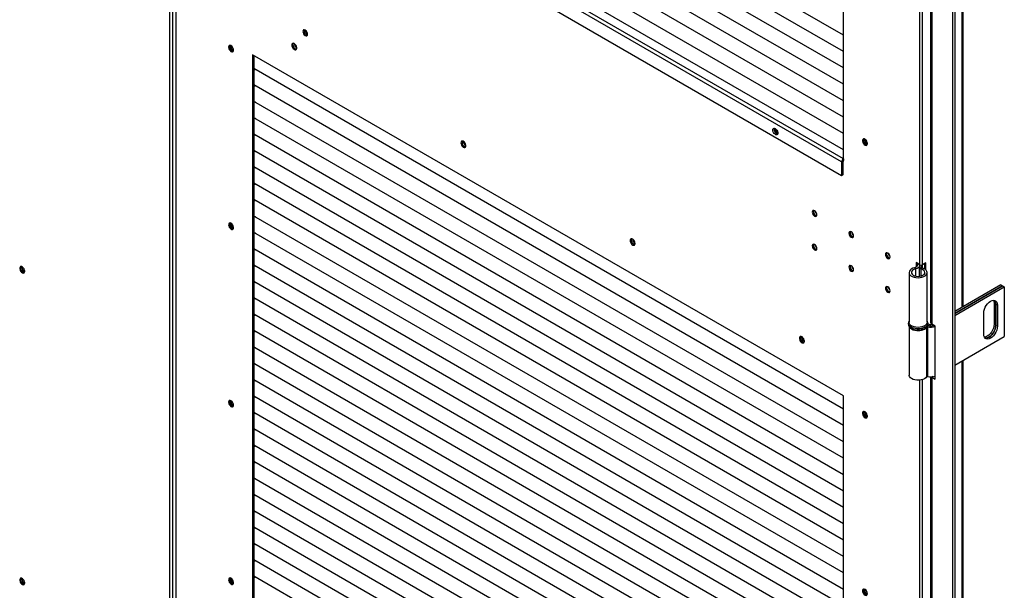
# Model space of a CAD drawing. Units: millimetres. Extents: x 9 to 412, y 8 to 290.
# Drawn here: x 243 to 273, y 37 to 55 of the extents above; entities that cross this region are included whole.
import ezdxf

# ---------------------------------------------------------------- set-up
doc = ezdxf.new("R2010")
doc.units = ezdxf.units.MM

msp = doc.modelspace()

# ---------------------------------------------------------------- linework, layer by layer
at = {"color": 7, "linetype": 'Continuous', "lineweight": 25}
for p, q in [((247.5839, 24.5021), (247.5839, 93.9081)), ((247.6688, 93.9081), (247.6688, 24.5021)), ((247.7643, 93.8673), (247.7643, 24.4613)), ((271.7924, 85.9638), (271.7924, 10.2868)), ((271.8575, 86.0013), (271.8575, 10.3243)), ((268.4153, 50.7395), (268.4153, 79.3511)), ((272.1167, 46.2449), (272.1167, 74.4417)), ((271.1117, 73.9341), (271.1117, 45.7572)), ((271.1504, 73.923), (271.1504, 45.7034)), ((268.4153, 54.6423), (250.1776, 65.1707)), ((268.4153, 54.6423), (250.1776, 65.1707)), ((268.4153, 54.136), (250.1776, 64.6644)), ((268.4153, 54.136), (250.1776, 64.6644)), ((268.4153, 53.6297), (250.1776, 64.1581)), ((268.4153, 53.6297), (250.1776, 64.1581)), ((268.4153, 53.1235), (250.1776, 63.6519)), ((268.4153, 53.1235), (250.1776, 63.6519)), ((268.4153, 52.6172), (250.1776, 63.1456)), ((268.4153, 52.6172), (250.1776, 63.1456)), ((268.4153, 52.111), (250.1776, 62.6394)), ((268.4153, 52.111), (250.1776, 62.6394)), ((268.4153, 51.6047), (250.1776, 62.1331)), ((268.4153, 51.6047), (250.1776, 62.1331)), ((268.4153, 51.0985), (250.1776, 61.6269)), ((268.4153, 51.0985), (250.1776, 61.6269)), ((268.3587, 50.7265), (250.1153, 61.2581)), ((268.4124, 50.8196), (250.1691, 61.3512)), ((268.3587, 50.2986), (250.1153, 60.8303)), ((268.4153, 43.4887), (250.1436, 54.0366)), ((250.1436, 54.0366), (250.1436, 25.4666)), ((250.1776, 54.017), (250.1776, 25.4936)), ((268.4153, 43.08), (250.1776, 53.6084)), ((268.4153, 43.08), (250.1776, 53.6084)), ((250.1776, 53.6084), (250.2274, 53.5796)), ((250.1776, 53.6084), (250.218, 53.585)), ((250.2274, 53.5796), (250.2188, 53.5846)), ((250.2274, 53.5796), (250.2274, 53.5797)), ((268.4153, 42.5738), (250.1776, 53.1022)), ((268.4153, 42.5738), (250.1776, 53.1022)), ((250.1776, 53.1021), (250.2274, 53.0734)), ((250.1776, 53.1021), (250.218, 53.0788)), ((250.2274, 53.0734), (250.2188, 53.0784)), ((250.2274, 53.0734), (250.2274, 53.0734)), ((268.4153, 42.0675), (250.1776, 52.5959)), ((268.4153, 42.0675), (250.1776, 52.5959)), ((250.1776, 52.5959), (250.2274, 52.5671)), ((250.1776, 52.5959), (250.218, 52.5725)), ((250.2274, 52.5671), (250.2188, 52.5721)), ((250.2274, 52.5671), (250.2274, 52.5671)), ((268.4153, 41.5613), (250.1776, 52.0897)), ((268.4153, 41.5613), (250.1776, 52.0897)), ((250.1776, 52.0896), (250.2274, 52.0609)), ((250.1776, 52.0896), (250.218, 52.0663)), ((250.2274, 52.0609), (250.2188, 52.0658)), ((250.2274, 52.0609), (250.2274, 52.0609)), ((268.4153, 41.055), (250.1776, 51.5834)), ((268.4153, 41.055), (250.1776, 51.5834)), ((250.1776, 51.5834), (250.2274, 51.5546)), ((250.1776, 51.5834), (250.218, 51.56)), ((250.2274, 51.5546), (250.2188, 51.5596)), ((250.2274, 51.5546), (250.2274, 51.5546)), ((268.4153, 40.5488), (250.1776, 51.0772)), ((268.4153, 40.5488), (250.1776, 51.0772)), ((250.1776, 51.0771), (250.2274, 51.0483)), ((250.1776, 51.0771), (250.218, 51.0538)), ((250.2274, 51.0483), (250.2188, 51.0533)), ((250.2274, 51.0483), (250.2274, 51.0484)), ((268.4153, 40.0425), (250.1776, 50.5709)), ((268.4153, 40.0425), (250.1776, 50.5709)), ((250.1776, 50.5709), (250.2274, 50.5421)), ((250.1776, 50.5709), (250.218, 50.5475)), ((268.4011, 50.751), (268.3587, 50.7265)), ((268.3587, 50.7265), (268.3587, 50.2986)), ((268.4011, 50.751), (268.4011, 50.3231)), ((268.4011, 50.7477), (268.4153, 50.7395)), ((268.4153, 50.8212), (268.4124, 50.8196)), ((268.4124, 50.8196), (268.4124, 50.7706)), ((268.4153, 50.7722), (268.4124, 50.7706)), ((250.2274, 50.5421), (250.2188, 50.5471)), ((250.2274, 50.5421), (250.2274, 50.5421)), ((268.4011, 50.3231), (268.3587, 50.2986)), ((268.4153, 39.5362), (250.1776, 50.0646)), ((268.4153, 39.5362), (250.1776, 50.0646)), ((250.1776, 50.0646), (250.2274, 50.0358)), ((250.1776, 50.0646), (250.218, 50.0413)), ((250.2274, 50.0358), (250.2188, 50.0408)), ((250.2274, 50.0358), (250.2274, 50.0359)), ((268.4153, 39.03), (250.1776, 49.5584)), ((268.4153, 39.03), (250.1776, 49.5584)), ((250.1776, 49.5584), (250.2274, 49.5296)), ((250.1776, 49.5584), (250.218, 49.535)), ((250.2274, 49.5296), (250.2188, 49.5346)), ((250.2274, 49.5296), (250.2274, 49.5296)), ((268.4153, 38.5237), (250.1776, 49.0521)), ((268.4153, 38.5237), (250.1776, 49.0521)), ((250.1776, 49.0521), (250.2274, 49.0233)), ((250.1776, 49.0521), (250.218, 49.0287)), ((250.2274, 49.0233), (250.2188, 49.0283)), ((250.2274, 49.0233), (250.2274, 49.0234)), ((268.4153, 38.0175), (250.1776, 48.5459)), ((268.4153, 38.0175), (250.1776, 48.5459)), ((250.1776, 48.5458), (250.2274, 48.5171)), ((250.1776, 48.5458), (250.218, 48.5225)), ((250.2274, 48.5171), (250.2188, 48.5221)), ((250.2274, 48.5171), (250.2274, 48.5171)), ((268.4153, 37.5112), (250.1776, 48.0396)), ((268.4153, 37.5112), (250.1776, 48.0396)), ((250.1776, 48.0396), (250.2274, 48.0108)), ((250.1776, 48.0396), (250.218, 48.0162)), ((250.2274, 48.0108), (250.2188, 48.0158)), ((250.2274, 48.0108), (250.2274, 48.0108)), ((268.4153, 37.005), (250.1776, 47.5334)), ((268.4153, 37.005), (250.1776, 47.5334)), ((250.1776, 47.5333), (250.2274, 47.5046)), ((250.1776, 47.5333), (250.218, 47.51)), ((250.2274, 47.5046), (250.2188, 47.5095)), ((250.2274, 47.5046), (250.2274, 47.5046)), ((270.777, 47.5469), (270.6639, 47.6123)), ((270.6639, 47.6123), (270.6639, 47.4727)), ((270.6978, 47.5927), (270.6978, 47.5829)), ((270.782, 47.5126), (270.782, 47.5376)), ((270.858, 47.4466), (270.858, 47.5376)), ((270.9679, 47.6082), (270.8619, 47.5469)), ((270.934, 47.4118), (270.934, 47.5886)), ((270.9679, 47.3845), (270.9679, 47.6082)), ((270.4447, 47.3045), (270.4447, 45.7694)), ((270.6421, 47.4147), (270.6135, 47.4528)), ((270.7585, 47.4617), (270.7585, 47.186)), ((270.7662, 47.483), (270.8321, 47.4663)), ((270.8119, 47.4135), (270.8421, 47.4512)), ((271.0047, 45.7694), (271.0047, 47.3045)), ((268.4153, 36.4987), (250.1776, 47.0271)), ((268.4153, 36.4987), (250.1776, 47.0271)), ((250.1776, 47.0271), (250.2274, 46.9983)), ((250.1776, 47.0271), (250.218, 47.0037)), ((250.2274, 46.9983), (250.2188, 47.0033)), ((250.2274, 46.9983), (250.2274, 46.9983)), ((273.2858, 46.9198), (271.8575, 46.0952)), ((273.2858, 46.9198), (273.3367, 46.8904)), ((271.8575, 46.0365), (273.3367, 46.8904)), ((273.3396, 46.8888), (271.8575, 46.0332)), ((271.8575, 45.9744), (273.3905, 46.8594)), ((273.3367, 46.8904), (273.3367, 46.8871)), ((273.3396, 46.8888), (273.3905, 46.8594)), ((273.3905, 46.8594), (273.3905, 45.3243)), ((268.4153, 35.9925), (250.1776, 46.5209)), ((268.4153, 35.9925), (250.1776, 46.5209)), ((250.1776, 46.5208), (250.2274, 46.4921)), ((250.1776, 46.5208), (250.218, 46.4975)), ((250.2274, 46.4921), (250.2188, 46.497)), ((250.2274, 46.4921), (250.2274, 46.4921)), ((273.1246, 46.327), (273.0737, 46.3564)), ((273.0737, 46.3564), (273.0737, 45.7032)), ((273.1246, 46.327), (273.1246, 45.6738)), ((273.1783, 46.296), (273.1274, 46.3254)), ((273.1274, 45.6722), (273.1274, 46.3254)), ((273.1783, 46.296), (273.1783, 45.6428)), ((268.4153, 35.4862), (250.1776, 46.0146)), ((268.4153, 35.4862), (250.1776, 46.0146)), ((250.1776, 46.0146), (250.2274, 45.9858)), ((250.1776, 46.0146), (250.218, 45.9912)), ((250.2274, 45.9858), (250.2188, 45.9908)), ((250.2274, 45.9858), (250.2274, 45.9858)), ((272.7541, 45.3978), (272.7541, 46.0511)), ((270.4247, 45.7368), (270.4247, 45.7042)), ((271.0247, 45.7368), (271.0246, 45.7331)), ((271.0247, 45.7042), (271.0247, 45.7368)), ((271.255, 45.643), (271.1504, 45.7034)), ((273.1246, 45.6738), (273.0737, 45.7032)), ((268.4153, 34.98), (250.1776, 45.5084)), ((268.4153, 34.9799), (250.1776, 45.5083)), ((250.1776, 45.5083), (250.2274, 45.4795)), ((250.1776, 45.5083), (250.218, 45.485)), ((250.2274, 45.4795), (250.2188, 45.4845)), ((250.2274, 45.4795), (250.2274, 45.4796)), ((270.4447, 45.6365), (270.4447, 44.1364)), ((270.989, 45.6181), (270.989, 44.083)), ((271.0365, 45.6648), (271.0141, 45.6253)), ((271.0141, 45.6253), (271.0141, 44.0902)), ((271.255, 44.0099), (271.255, 45.643)), ((273.1783, 45.6428), (273.1274, 45.6722)), ((271.8575, 44.4393), (273.3905, 45.3243)), ((268.4153, 34.4737), (250.1776, 45.0021)), ((268.4153, 34.4737), (250.1776, 45.0021)), ((250.1776, 45.0021), (250.2274, 44.9733)), ((250.1776, 45.0021), (250.218, 44.9787)), ((250.2274, 44.9733), (250.2188, 44.9783)), ((250.2274, 44.9733), (250.2274, 44.9733)), ((268.4153, 33.9674), (250.1776, 44.4958)), ((268.4153, 33.9674), (250.1776, 44.4958)), ((250.1776, 44.4958), (250.2274, 44.467)), ((250.1776, 44.4958), (250.218, 44.4724)), ((250.2274, 44.467), (250.2188, 44.472)), ((250.2274, 44.467), (250.2274, 44.4671)), ((272.1167, 16.2289), (272.1167, 44.589)), ((268.4153, 33.4612), (250.1776, 43.9896)), ((268.4153, 33.4612), (250.1776, 43.9896)), ((250.1776, 43.9896), (250.2274, 43.9608)), ((250.1776, 43.9895), (250.218, 43.9662)), ((250.2274, 43.9608), (250.2188, 43.9658)), ((250.2274, 43.9608), (250.2274, 43.9608)), ((271.1117, 44.0814), (271.1117, 15.7412)), ((271.1504, 44.0703), (271.1504, 15.6873)), ((271.1504, 44.0703), (271.255, 44.0099)), ((271.2348, 44.0967), (271.255, 44.085)), ((268.4153, 32.9549), (250.1776, 43.4833)), ((268.4153, 32.9549), (250.1776, 43.4833)), ((250.1776, 43.4833), (250.2274, 43.4545)), ((250.1776, 43.4833), (250.218, 43.4599)), ((250.2274, 43.4545), (250.2188, 43.4595)), ((250.2274, 43.4545), (250.2274, 43.4545)), ((268.4153, 14.8771), (268.4153, 43.4887)), ((268.4153, 32.4487), (250.1776, 42.9771)), ((268.4153, 32.4487), (250.1776, 42.9771)), ((250.1776, 42.977), (250.2274, 42.9483)), ((250.1776, 42.977), (250.218, 42.9537)), ((250.2274, 42.9483), (250.2188, 42.9532)), ((250.2274, 42.9483), (250.2274, 42.9483)), ((268.4153, 31.9424), (250.1776, 42.4708)), ((268.4153, 31.9424), (250.1776, 42.4708)), ((250.1776, 42.4708), (250.2274, 42.442)), ((250.1776, 42.4708), (250.218, 42.4474)), ((250.2274, 42.442), (250.2188, 42.447)), ((250.2274, 42.442), (250.2274, 42.442)), ((268.4153, 31.4362), (250.1776, 41.9646)), ((268.4153, 31.4362), (250.1776, 41.9646)), ((250.1776, 41.9645), (250.2274, 41.9358)), ((250.1776, 41.9645), (250.218, 41.9412)), ((250.2274, 41.9358), (250.2188, 41.9407)), ((250.2274, 41.9358), (250.2274, 41.9358)), ((268.4153, 30.9299), (250.1776, 41.4583)), ((268.4153, 30.9299), (250.1776, 41.4583)), ((250.1776, 41.4583), (250.2274, 41.4295)), ((250.1776, 41.4583), (250.218, 41.4349)), ((250.2274, 41.4295), (250.2188, 41.4345)), ((250.2274, 41.4295), (250.2274, 41.4295)), ((268.4153, 30.4237), (250.1776, 40.9521)), ((268.4153, 30.4237), (250.1776, 40.952)), ((250.1776, 40.952), (250.2274, 40.9232)), ((250.1776, 40.952), (250.218, 40.9287)), ((250.2274, 40.9232), (250.2188, 40.9282)), ((250.2274, 40.9232), (250.2274, 40.9233)), ((268.4153, 29.9174), (250.1776, 40.4458)), ((268.4153, 29.9174), (250.1776, 40.4458)), ((250.1776, 40.4458), (250.2274, 40.417)), ((250.1776, 40.4458), (250.218, 40.4224)), ((250.2274, 40.417), (250.2188, 40.422)), ((250.2274, 40.417), (250.2274, 40.417)), ((268.4153, 29.4111), (250.1776, 39.9395)), ((268.4153, 29.4111), (250.1776, 39.9395)), ((250.1776, 39.9395), (250.2274, 39.9107)), ((250.1776, 39.9395), (250.218, 39.9161)), ((250.2274, 39.9107), (250.2188, 39.9157)), ((250.2274, 39.9107), (250.2274, 39.9108)), ((268.4153, 28.9049), (250.1776, 39.4333)), ((268.4153, 28.9049), (250.1776, 39.4333)), ((250.1776, 39.4333), (250.2274, 39.4045)), ((250.1776, 39.4332), (250.218, 39.4099)), ((250.2274, 39.4045), (250.2188, 39.4095)), ((250.2274, 39.4045), (250.2274, 39.4045)), ((268.4153, 28.3986), (250.1776, 38.927)), ((268.4153, 28.3986), (250.1776, 38.927)), ((250.1776, 38.927), (250.2274, 38.8982)), ((250.1776, 38.927), (250.218, 38.9036)), ((250.2274, 38.8982), (250.2188, 38.9032)), ((250.2274, 38.8982), (250.2274, 38.8982)), ((268.4153, 27.8924), (250.1776, 38.4208)), ((268.4153, 27.8924), (250.1776, 38.4208)), ((250.1776, 38.4207), (250.2274, 38.392)), ((250.1776, 38.4207), (250.218, 38.3974)), ((250.2274, 38.392), (250.2188, 38.3969)), ((250.2274, 38.392), (250.2274, 38.392)), ((268.4153, 27.3861), (250.1776, 37.9145)), ((268.4153, 27.3861), (250.1776, 37.9145)), ((250.1776, 37.9145), (250.2274, 37.8857)), ((250.1776, 37.9145), (250.218, 37.8911)), ((250.2274, 37.8857), (250.2188, 37.8907)), ((250.2274, 37.8857), (250.2274, 37.8857))]:
    msp.add_line(p, q, dxfattribs=at)
at = {"color": 8, "linetype": 'Continuous', "lineweight": 25}
for p, q in [((272.0781, 74.4194), (272.0781, 46.2226)), ((270.777, 47.5469), (270.777, 73.8304)), ((270.8619, 47.5469), (270.8619, 73.8482)), ((247.7819, 24.4368), (247.7819, 58.904)), ((270.6421, 47.4147), (270.6421, 47.1943)), ((270.8119, 47.4135), (270.8119, 47.1955)), ((270.8321, 47.4663), (270.8321, 47.4571)), ((272.0781, 44.5667), (272.0781, 16.2066)), ((270.777, 17.531), (270.777, 43.9776)), ((270.8619, 17.531), (270.8619, 43.9955)), ((271.177, 44.0857), (271.1504, 44.0703))]:
    msp.add_line(p, q, dxfattribs=at)
at = {"color": 7, "linetype": 'Continuous', "lineweight": 25, "flags": 128}
for points in [[(251.8421, 54.6729), (251.8366, 54.7079), (251.821, 54.744), (251.7976, 54.7755), (251.77, 54.7978), (251.7424, 54.8074), (251.719, 54.8029), (251.7033, 54.7849), (251.6978, 54.7562), (251.7033, 54.7211), (251.719, 54.6851), (251.7424, 54.6535), (251.77, 54.6312), (251.7976, 54.6216), (251.821, 54.6262), (251.8366, 54.6442), (251.8421, 54.6729)], [(249.4012, 54.2693), (249.4064, 54.2338), (249.4215, 54.1971), (249.4443, 54.164), (249.4718, 54.1391), (249.5002, 54.1257), (249.5258, 54.1256), (249.5451, 54.1389), (249.5554, 54.1637), (249.5554, 54.1968), (249.5451, 54.2335), (249.5258, 54.269), (249.5002, 54.2985), (249.4718, 54.318), (249.4443, 54.3248), (249.4215, 54.3181), (249.4064, 54.2987), (249.4012, 54.2693)], [(249.4436, 54.3248), (249.4404, 54.3183), (249.4351, 54.2889)], [(251.3528, 54.3348), (251.358, 54.2993), (251.3731, 54.2626), (251.3959, 54.2295), (251.4234, 54.2046), (251.4518, 54.1912), (251.4774, 54.1912), (251.4967, 54.2044), (251.507, 54.2292), (251.507, 54.2623), (251.4967, 54.299), (251.4774, 54.3345), (251.4518, 54.364), (251.4234, 54.3835), (251.3959, 54.3903), (251.3731, 54.3836), (251.358, 54.3642), (251.3528, 54.3348)], [(251.3952, 54.3903), (251.392, 54.3838), (251.3867, 54.3544)], [(266.2303, 51.7069), (266.2356, 51.7364), (266.2506, 51.7557), (266.2734, 51.7625), (266.3009, 51.7556), (266.3294, 51.7361), (266.355, 51.7067), (266.3742, 51.6711), (266.3845, 51.6344), (266.3845, 51.6014), (266.3742, 51.5766), (266.355, 51.5633), (266.3294, 51.5634), (266.3009, 51.5767), (266.2734, 51.6016), (266.2506, 51.6347), (266.2356, 51.6715), (266.2303, 51.7069)], [(266.2727, 51.7314), (266.278, 51.7608), (266.2786, 51.7622)], [(256.5854, 51.3141), (256.5906, 51.2786), (256.6057, 51.2419), (256.6285, 51.2088), (256.656, 51.1839), (256.6844, 51.1705), (256.71, 51.1704), (256.7293, 51.1837), (256.7396, 51.2085), (256.7396, 51.2415), (256.7293, 51.2783), (256.71, 51.3138), (256.6844, 51.3433), (256.656, 51.3628), (256.6285, 51.3696), (256.6057, 51.3629), (256.5906, 51.3435), (256.5854, 51.3141)], [(256.6278, 51.3696), (256.6246, 51.3631), (256.6193, 51.3337)], [(269.1577, 51.2908), (269.1525, 51.3262), (269.1374, 51.363), (269.1146, 51.3961), (269.0871, 51.421), (269.0587, 51.4343), (269.0331, 51.4344), (269.0138, 51.4211), (269.0035, 51.3963), (269.0035, 51.3633), (269.0138, 51.3266), (269.0331, 51.2911), (269.0587, 51.2616), (269.0871, 51.2421), (269.1146, 51.2353), (269.1374, 51.242), (269.1525, 51.2614), (269.1577, 51.2908)], [(269.1492, 51.2548), (269.142, 51.2553), (269.1139, 51.2654)], [(267.4522, 49.1724), (267.4577, 49.1373), (267.4733, 49.1013), (267.4967, 49.0697), (267.5243, 49.0474), (267.5519, 49.0378), (267.5753, 49.0424), (267.5909, 49.0604), (267.5964, 49.0891), (267.5909, 49.1241), (267.5753, 49.1602), (267.5519, 49.1917), (267.5243, 49.214), (267.4967, 49.2236), (267.4733, 49.2191), (267.4577, 49.2011), (267.4522, 49.1724)], [(267.5583, 49.067), (267.5859, 49.0574), (267.5894, 49.0572)], [(249.4012, 48.7821), (249.4064, 48.7467), (249.4215, 48.7099), (249.4443, 48.6768), (249.4718, 48.6519), (249.5002, 48.6386), (249.5258, 48.6385), (249.5451, 48.6518), (249.5554, 48.6766), (249.5554, 48.7096), (249.5451, 48.7463), (249.5258, 48.7818), (249.5002, 48.8113), (249.4718, 48.8308), (249.4443, 48.8376), (249.4215, 48.8309), (249.4064, 48.8115), (249.4012, 48.7821)], [(249.4436, 48.8376), (249.4404, 48.8311), (249.4351, 48.8017)], [(268.5836, 48.5192), (268.589, 48.4842), (268.6047, 48.4482), (268.6281, 48.4166), (268.6557, 48.3943), (268.6833, 48.3847), (268.7067, 48.3893), (268.7223, 48.4073), (268.7278, 48.436), (268.7223, 48.471), (268.7067, 48.5071), (268.6833, 48.5386), (268.6557, 48.5609), (268.6281, 48.5705), (268.6047, 48.5659), (268.589, 48.5479), (268.5836, 48.5192)], [(261.9735, 48.2036), (261.9683, 48.239), (261.9532, 48.2758), (261.9304, 48.3089), (261.9029, 48.3338), (261.8745, 48.3472), (261.8489, 48.3472), (261.8296, 48.3339), (261.8193, 48.3091), (261.8193, 48.2761), (261.8296, 48.2394), (261.8489, 48.2039), (261.8745, 48.1744), (261.9029, 48.1549), (261.9304, 48.1481), (261.9532, 48.1548), (261.9683, 48.1742), (261.9735, 48.2036)], [(261.8604, 48.3489), (261.8572, 48.3424), (261.8519, 48.313)], [(267.5964, 48.0439), (267.5909, 48.079), (267.5753, 48.115), (267.5519, 48.1466), (267.5243, 48.1688), (267.4967, 48.1784), (267.4733, 48.1739), (267.4577, 48.1559), (267.4522, 48.1272), (267.4577, 48.0922), (267.4733, 48.0561), (267.4967, 48.0245), (267.5243, 48.0023), (267.5519, 47.9927), (267.5753, 47.9972), (267.5909, 48.0152), (267.5964, 48.0439)], [(268.6896, 48.4139), (268.7172, 48.4043), (268.7207, 48.4041)], [(267.5583, 48.0219), (267.5859, 48.0123), (267.5894, 48.0121)], [(269.7149, 47.8661), (269.7204, 47.8311), (269.7361, 47.795), (269.7595, 47.7635), (269.7871, 47.7412), (269.8147, 47.7316), (269.8381, 47.7361), (269.8537, 47.7541), (269.8592, 47.7828), (269.8537, 47.8179), (269.8381, 47.8539), (269.8147, 47.8855), (269.7871, 47.9078), (269.7595, 47.9174), (269.7361, 47.9128), (269.7204, 47.8948), (269.7149, 47.8661)], [(268.7278, 47.3908), (268.7223, 47.4258), (268.7067, 47.4619), (268.6833, 47.4934), (268.6557, 47.5157), (268.6281, 47.5253), (268.6047, 47.5208), (268.589, 47.5028), (268.5836, 47.4741), (268.589, 47.439), (268.6047, 47.403), (268.6281, 47.3714), (268.6557, 47.3491), (268.6833, 47.3395), (268.7067, 47.3441), (268.7223, 47.3621), (268.7278, 47.3908)], [(269.821, 47.7608), (269.8486, 47.7512), (269.8521, 47.751)], [(270.6923, 47.5797), (270.7029, 47.5647), (270.7097, 47.5427), (270.7071, 47.5203), (270.6953, 47.4989), (270.6748, 47.4798), (270.647, 47.4642), (270.6135, 47.4528)], [(270.7816, 47.5445), (270.7778, 47.5125), (270.7606, 47.4815), (270.731, 47.4538), (270.6907, 47.4311), (270.6421, 47.4147)], [(243.0938, 47.3444), (243.0885, 47.3799), (243.0735, 47.4167), (243.0507, 47.4497), (243.0232, 47.4746), (242.9947, 47.488), (242.9691, 47.4881), (242.9499, 47.4748), (242.9395, 47.45), (242.9395, 47.417), (242.9499, 47.3802), (242.9691, 47.3447), (242.9947, 47.3152), (243.0232, 47.2958), (243.0507, 47.2889), (243.0735, 47.2956), (243.0885, 47.315), (243.0938, 47.3444)], [(242.9778, 47.4506), (242.9833, 47.4793), (242.9894, 47.4891)], [(243.0891, 47.3164), (243.0775, 47.3161), (243.0499, 47.3256), (243.0223, 47.3479), (242.9989, 47.3795), (242.9833, 47.4155), (242.9778, 47.4506)], [(268.6896, 47.3687), (268.7172, 47.3591), (268.7207, 47.3589)], [(270.6135, 47.4528), (270.5586, 47.4346), (270.5121, 47.4097), (270.4766, 47.3794), (270.4538, 47.3453), (270.4448, 47.3091), (270.4502, 47.2727), (270.4696, 47.2378), (270.502, 47.2064), (270.5459, 47.18), (270.599, 47.16), (270.6584, 47.1474), (270.7213, 47.1428), (270.7843, 47.1465), (270.8443, 47.1583), (270.8981, 47.1776), (270.9431, 47.2033), (270.9769, 47.2343), (270.9978, 47.2688), (271.0047, 47.3052), (270.9972, 47.3415), (270.9758, 47.3759), (270.9416, 47.4067), (270.8962, 47.4322), (270.8421, 47.4512)], [(270.6421, 47.4147), (270.5938, 47.3978), (270.5552, 47.3741), (270.529, 47.3452), (270.5172, 47.3133), (270.5207, 47.2808), (270.5392, 47.2501), (270.5714, 47.2233), (270.6148, 47.2025), (270.6663, 47.1892), (270.7221, 47.1844), (270.7781, 47.1884), (270.8302, 47.201), (270.8745, 47.2212), (270.9078, 47.2475), (270.9276, 47.278), (270.9324, 47.3104), (270.922, 47.3424), (270.8971, 47.3717), (270.8594, 47.3959), (270.8119, 47.4135)], [(270.8119, 47.4135), (270.7965, 47.4187), (270.7832, 47.4255), (270.7723, 47.4336), (270.7644, 47.4428), (270.7598, 47.4528), (270.7585, 47.463), (270.7606, 47.4732), (270.7662, 47.483)], [(270.8421, 47.4512), (270.8387, 47.4523), (270.8358, 47.4538), (270.8335, 47.4556), (270.8318, 47.4576), (270.8307, 47.4598), (270.8305, 47.462), (270.8309, 47.4642), (270.8321, 47.4663)], [(269.8592, 46.7377), (269.8537, 46.7727), (269.8381, 46.8088), (269.8147, 46.8403), (269.7871, 46.8626), (269.7595, 46.8722), (269.7361, 46.8676), (269.7204, 46.8496), (269.7149, 46.8209), (269.7204, 46.7859), (269.7361, 46.7499), (269.7595, 46.7183), (269.7871, 46.696), (269.8147, 46.6864), (269.8381, 46.691), (269.8537, 46.709), (269.8592, 46.7377)], [(269.821, 46.7156), (269.8486, 46.706), (269.8521, 46.7058)], [(272.7541, 46.0511), (272.7594, 46.1087), (272.7751, 46.1695), (272.8004, 46.2305), (272.8339, 46.2887), (272.8742, 46.3411), (272.919, 46.3851), (272.9662, 46.4185), (273.0134, 46.4396), (273.0582, 46.4474), (273.0985, 46.4414), (273.1321, 46.422), (273.1573, 46.3902), (273.173, 46.3474), (273.1783, 46.296)], [(273.0544, 46.4472), (273.0684, 46.4079), (273.0737, 46.3564)], [(271.0047, 45.7694), (270.9978, 45.7337), (270.9769, 45.6992), (270.9431, 45.6682), (270.8981, 45.6425), (270.8443, 45.6232), (270.7843, 45.6114), (270.7213, 45.6077), (270.6584, 45.6123), (270.599, 45.6249), (270.5459, 45.645), (270.502, 45.6713), (270.4696, 45.7027), (270.4502, 45.7376), (270.4447, 45.7694)], [(273.0737, 45.7032), (273.0684, 45.6456), (273.0527, 45.5848), (273.0274, 45.5237), (272.9938, 45.4656), (272.9536, 45.4131), (272.9088, 45.3691), (272.8616, 45.3358), (272.8143, 45.3146), (272.7733, 45.307)], [(270.4841, 45.5888), (270.4842, 45.5888), (270.5225, 45.5597), (270.5713, 45.5363), (270.6279, 45.5198), (270.6894, 45.5112), (270.7528, 45.5107), (270.8147, 45.5185), (270.872, 45.5341), (270.9217, 45.5567), (270.9614, 45.5852), (270.9678, 45.5913)], [(271.0186, 45.6671), (271.0191, 45.667), (271.0365, 45.6648)], [(273.1783, 45.6428), (273.173, 45.5852), (273.1573, 45.5244), (273.1321, 45.4633), (273.0985, 45.4051), (273.0582, 45.3527), (273.0134, 45.3087), (272.9662, 45.2753), (272.919, 45.2542), (272.8742, 45.2465), (272.8339, 45.2524), (272.8004, 45.2718), (272.7751, 45.3037), (272.7594, 45.3464), (272.7541, 45.3978)], [(273.1246, 45.6738), (273.1193, 45.6162), (273.1036, 45.5554), (273.0783, 45.4943), (273.0447, 45.4362), (273.0045, 45.3838), (272.9597, 45.3398), (272.9125, 45.3064), (272.8653, 45.2853), (272.8204, 45.2775), (272.7918, 45.2802)], [(272.7929, 45.279), (272.8233, 45.2759), (272.8681, 45.2836), (272.9153, 45.3047), (272.9625, 45.3381), (273.0073, 45.3821), (273.0476, 45.4345), (273.0811, 45.4927), (273.1064, 45.5537), (273.1221, 45.6146), (273.1274, 45.6722)], [(267.2061, 45.1829), (267.2009, 45.2183), (267.1858, 45.2551), (267.163, 45.2882), (267.1355, 45.3131), (267.107, 45.3264), (267.0815, 45.3265), (267.0622, 45.3132), (267.0519, 45.2884), (267.0519, 45.2554), (267.0622, 45.2187), (267.0815, 45.1831), (267.107, 45.1537), (267.1355, 45.1342), (267.163, 45.1273), (267.1858, 45.1341), (267.2009, 45.1534), (267.2061, 45.1829)], [(267.093, 45.3282), (267.0897, 45.3217), (267.0845, 45.2923)], [(270.989, 44.083), (270.9614, 44.0501), (270.9217, 44.0216), (270.872, 43.999), (270.8147, 43.9834), (270.7528, 43.9756), (270.6894, 43.9761), (270.6279, 43.9847), (270.5713, 44.0012), (270.5225, 44.0246), (270.4842, 44.0537), (270.4581, 44.087), (270.4457, 44.1229), (270.4447, 44.1364)], [(271.1504, 44.0703), (271.1339, 44.0818), (271.1338, 44.0819)], [(249.4012, 43.295), (249.4064, 43.2595), (249.4215, 43.2227), (249.4443, 43.1897), (249.4718, 43.1648), (249.5002, 43.1514), (249.5258, 43.1513), (249.5451, 43.1646), (249.5554, 43.1894), (249.5554, 43.2224), (249.5451, 43.2592), (249.5258, 43.2947), (249.5002, 43.3242), (249.4718, 43.3437), (249.4443, 43.3505), (249.4215, 43.3438), (249.4064, 43.3244), (249.4012, 43.295)], [(249.4436, 43.3505), (249.4404, 43.344), (249.4351, 43.3146)], [(269.1577, 42.8641), (269.1525, 42.8995), (269.1374, 42.9363), (269.1146, 42.9694), (269.0871, 42.9943), (269.0587, 43.0076), (269.0331, 43.0077), (269.0138, 42.9944), (269.0035, 42.9696), (269.0035, 42.9366), (269.0138, 42.8999), (269.0331, 42.8644), (269.0587, 42.8349), (269.0871, 42.8154), (269.1146, 42.8086), (269.1374, 42.8153), (269.1525, 42.8347), (269.1577, 42.8641)], [(269.1492, 42.8281), (269.142, 42.8286), (269.1139, 42.8387)], [(243.0938, 37.7093), (243.0885, 37.7447), (243.0735, 37.7815), (243.0507, 37.8145), (243.0232, 37.8395), (242.9947, 37.8528), (242.9691, 37.8529), (242.9499, 37.8396), (242.9395, 37.8148), (242.9395, 37.7818), (242.9499, 37.7451), (242.9691, 37.7095), (242.9947, 37.6801), (243.0232, 37.6606), (243.0507, 37.6537), (243.0735, 37.6605), (243.0885, 37.6798), (243.0938, 37.7093)], [(242.9778, 37.8154), (242.9833, 37.8441), (242.9894, 37.8539)], [(243.0891, 37.6812), (243.0775, 37.6809), (243.0499, 37.6905), (243.0223, 37.7127), (242.9989, 37.7443), (242.9833, 37.7803), (242.9778, 37.8154)], [(249.4012, 37.8078), (249.4064, 37.7723), (249.4215, 37.7356), (249.4443, 37.7025), (249.4718, 37.6776), (249.5002, 37.6642), (249.5258, 37.6642), (249.5451, 37.6775), (249.5554, 37.7023), (249.5554, 37.7353), (249.5451, 37.772), (249.5258, 37.8075), (249.5002, 37.837), (249.4718, 37.8565), (249.4443, 37.8633), (249.4215, 37.8566), (249.4064, 37.8372), (249.4012, 37.8078)], [(249.4436, 37.8633), (249.4404, 37.8568), (249.4351, 37.8274)], [(269.1577, 37.3769), (269.1525, 37.4124), (269.1374, 37.4491), (269.1146, 37.4822), (269.0871, 37.5071), (269.0587, 37.5205), (269.0331, 37.5206), (269.0138, 37.5073), (269.0035, 37.4825), (269.0035, 37.4494), (269.0138, 37.4127), (269.0331, 37.3772), (269.0587, 37.3477), (269.0871, 37.3282), (269.1146, 37.3214), (269.1374, 37.3281), (269.1525, 37.3475), (269.1577, 37.3769)]]:
    msp.add_lwpolyline(points, dxfattribs=at)
at = {"color": 8, "linetype": 'Continuous', "lineweight": 25, "flags": 128}
for points in [[(270.9368, 45.6144), (270.8862, 45.5909), (270.8281, 45.5743), (270.7652, 45.5652), (270.7003, 45.5642), (270.6366, 45.5713), (270.577, 45.5861), (270.5243, 45.6079), (270.481, 45.6358), (270.4491, 45.6684), (270.4301, 45.7042), (270.4247, 45.7392)], [(270.4247, 45.7042), (270.4257, 45.6901), (270.4379, 45.6533), (270.4635, 45.6189), (270.5014, 45.5885), (270.5497, 45.5635), (270.6061, 45.5451), (270.6681, 45.5341), (270.7328, 45.5311), (270.7971, 45.5361), (270.858, 45.549), (270.9126, 45.5692), (270.9585, 45.5957), (270.9934, 45.6272), (271.0158, 45.6624), (271.0246, 45.6995), (271.0247, 45.7042)]]:
    msp.add_lwpolyline(points, dxfattribs=at)
at = {"color": 7, "linetype": 'Continuous', "lineweight": 25}
for centre, radius, start, end in [((251.8619, 54.7676), 0.1294, 161.98583, 258.00879), ((251.9128, 54.797), 0.147, 178.80635, 241.18827), ((249.5775, 54.283), 0.1425, 177.64796, 258.15077), ((249.5748, 54.2797), 0.1388, 161.05375, 258.94087), ((249.6258, 54.3091), 0.1565, 176.40568, 243.58895), ((251.5291, 54.3485), 0.1425, 177.64796, 258.15077), ((251.5265, 54.3453), 0.1388, 161.05359, 258.94104), ((251.5941, 54.3843), 0.165, 181.31621, 238.67841), ((266.4187, 51.7272), 0.146, 178.34491, 254.64618), ((266.4167, 51.7247), 0.1431, 164.84007, 255.15456), ((266.4719, 51.7566), 0.1653, 181.3759, 238.61873), ((256.7617, 51.3278), 0.1425, 177.64796, 258.15077), ((256.759, 51.3245), 0.1388, 161.05356, 258.94107), ((256.8267, 51.3636), 0.165, 181.31623, 238.67839), ((269.1758, 51.391), 0.1388, 161.05345, 258.94117), ((269.18, 51.3917), 0.1425, 161.84492, 242.35133), ((269.2271, 51.4206), 0.1568, 176.49587, 243.49875), ((268.4754, 50.7212), 0.1168, 122.60548, 177.39452), ((268.4257, 50.7498), 0.0246, 122.60548, 177.39452), ((267.6163, 49.1838), 0.1294, 161.98577, 258.00885), ((267.6179, 49.1837), 0.131, 162.15571, 242.91575), ((267.7, 49.2321), 0.1639, 189.79625, 230.19837), ((267.7042, 49.2346), 0.1656, 191.64425, 228.35038), ((249.5775, 48.7959), 0.1425, 177.64796, 258.15077), ((249.5748, 48.7926), 0.1388, 161.05382, 258.9408), ((249.6258, 48.822), 0.1565, 176.40567, 243.58896), ((268.7476, 48.5307), 0.1294, 161.98577, 258.00885), ((268.7493, 48.5306), 0.131, 162.15558, 242.91578), ((268.8314, 48.579), 0.1639, 189.79626, 230.19836), ((268.8356, 48.5815), 0.1656, 191.64424, 228.35039), ((261.9943, 48.3071), 0.1425, 177.64793, 258.15091), ((261.9916, 48.3038), 0.1388, 161.05345, 258.94117), ((262.0588, 48.3427), 0.1645, 181.80919, 238.78689), ((267.6163, 48.1386), 0.1294, 161.98577, 258.00885), ((267.6179, 48.1385), 0.131, 162.15596, 242.9157), ((267.7, 48.187), 0.1639, 189.79626, 230.19836), ((267.7042, 48.1894), 0.1656, 191.64422, 228.3504), ((269.8806, 47.8774), 0.131, 162.15547, 242.91581), ((269.879, 47.8776), 0.1294, 161.98577, 258.00885), ((269.9627, 47.9259), 0.1639, 189.79624, 230.19838), ((269.967, 47.9283), 0.1656, 191.64423, 228.3504), ((268.7476, 47.4855), 0.1294, 161.98577, 258.00885), ((268.7493, 47.4854), 0.131, 162.15583, 242.91573), ((268.8314, 47.5338), 0.1639, 189.79625, 230.19837), ((270.6986, 47.5383), 0.0873, 320.71363, 2.95255), ((270.8194, 47.6288), 0.0922, 242.60967, 297.39033), ((270.744, 47.5384), 0.1139, 320.70705, 3.18319), ((243.1119, 47.4447), 0.1388, 161.05345, 258.94117), ((243.1557, 47.47), 0.1437, 175.56308, 244.43155), ((268.8356, 47.5363), 0.1656, 191.64425, 228.35038), ((269.8806, 46.8323), 0.131, 162.15593, 242.91571), ((269.879, 46.8324), 0.1294, 161.98577, 258.00885), ((269.9627, 46.8807), 0.1639, 189.79626, 230.19836), ((269.967, 46.8832), 0.1656, 191.64424, 228.35039), ((272.9558, 46.3378), 0.1692, 356.35225, 39.1858), ((272.9595, 46.3363), 0.1683, 356.28692, 39.91688), ((271.11, 45.9638), 0.262, 250.99028, 278.387), ((271.1778, 45.7638), 0.0664, 185.6948, 245.62534), ((271.0078, 45.5944), 0.0315, 78.55504, 112.74569), ((271.1095, 46.1271), 0.5108, 259.22849, 286.54883), ((271.1098, 46.0454), 0.3852, 256.50174, 284.24434), ((271.1097, 46.0522), 0.3942, 259.28967, 284.38107), ((267.2269, 45.2864), 0.1425, 177.64798, 258.15067), ((267.2242, 45.2831), 0.1388, 161.05345, 258.94117), ((267.2914, 45.3219), 0.1645, 181.80919, 238.78686), ((271.0074, 44.0659), 0.0252, 74.77741, 137.06753), ((271.1095, 44.592), 0.5108, 259.22849, 286.54883), ((249.5775, 43.3087), 0.1425, 177.64796, 258.15077), ((249.5748, 43.3054), 0.1388, 161.05383, 258.94079), ((249.6258, 43.3348), 0.1565, 176.40567, 243.58896), ((269.1758, 42.9643), 0.1388, 161.05345, 258.94117), ((269.18, 42.965), 0.1425, 161.84488, 242.35134), ((269.2271, 42.9939), 0.1568, 176.49588, 243.49874), ((243.1119, 37.8095), 0.1388, 161.05345, 258.94117), ((243.1557, 37.8348), 0.1437, 175.56308, 244.43155), ((249.5775, 37.8216), 0.1425, 177.64796, 258.15077), ((249.5748, 37.8183), 0.1388, 161.05382, 258.9408), ((249.6258, 37.8477), 0.1565, 176.40567, 243.58896), ((269.1758, 37.4772), 0.1388, 161.05345, 258.94117), ((269.18, 37.4778), 0.1425, 161.84469, 242.35138), ((269.2271, 37.5068), 0.1568, 176.49588, 243.49875)]:
    msp.add_arc(centre, radius, start, end, dxfattribs=at)
at = {"color": 8, "linetype": 'Continuous', "lineweight": 25}
msp.add_arc((270.8759, 45.7512), 0.1498, 293.9809, 353.05501, dxfattribs=at)
at = {"color": 7, "linetype": 'Continuous', "lineweight": 25}
for points, knots in [([(270.4263, 45.7056), (270.426, 45.6981), (270.425, 45.6774), (270.4375, 45.6444), (270.4609, 45.6092), (270.4954, 45.5781), (270.5395, 45.5518), (270.592, 45.5316), (270.6503, 45.5185), (270.7117, 45.513), (270.7736, 45.5152), (270.8335, 45.5252), (270.8892, 45.5427), (270.9384, 45.5674), (270.9777, 45.5978), (271.0053, 45.6323), (271.0223, 45.6688), (271.0234, 45.6942), (271.024, 45.7065)], [0, 0, 0, 0, 0.0336381, 0.0939681, 0.1546845, 0.2180091, 0.283988, 0.3512031, 0.4183746, 0.4853394, 0.5522483, 0.6193137, 0.6867436, 0.7548011, 0.8236017, 0.8852536, 0.9441926, 1, 1, 1, 1]), ([(270.4447, 45.8062), (270.4386, 45.7947), (270.4273, 45.7736), (270.4264, 45.7504), (270.426, 45.7399)], [0, 0, 0, 0, 0.5442771, 1, 1, 1, 1]), ([(271.023, 45.7321), (271.0234, 45.7406), (271.0243, 45.7624), (271.0167, 45.7875), (271.0067, 45.8017), (271.0047, 45.8045)], [0, 0, 0, 0, 0.33885847, 0.86729772, 1, 1, 1, 1])]:
    msp.add_open_spline(points, degree=3, knots=knots, dxfattribs=at)

doc.saveas('drawing.dxf')
